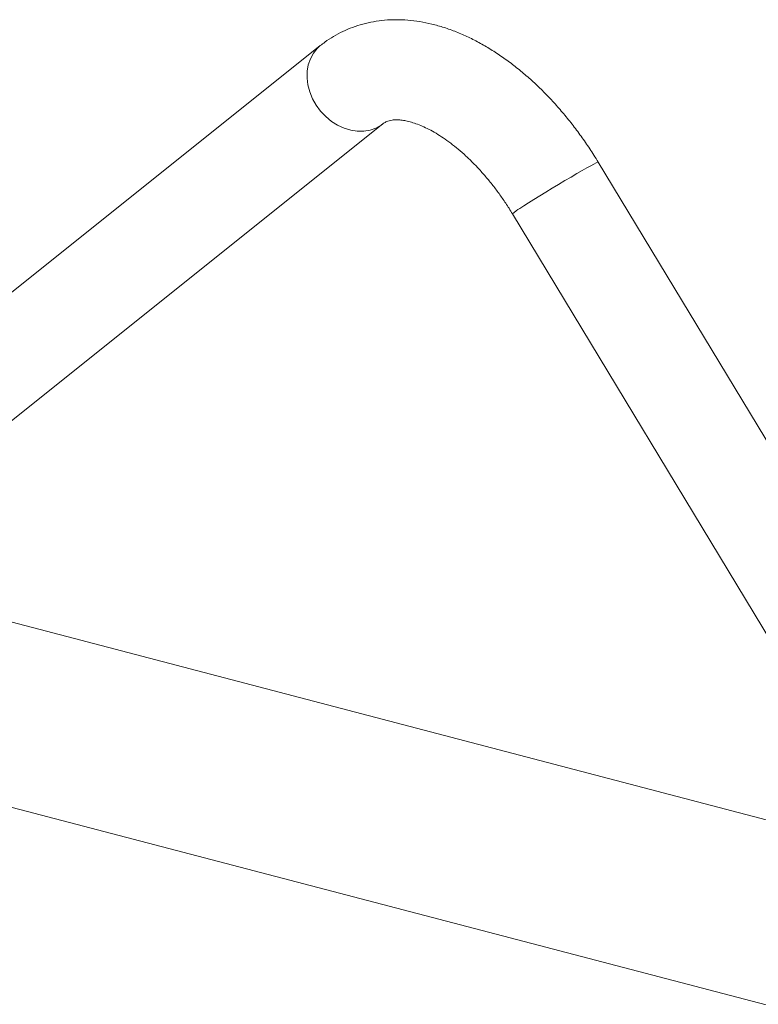
# Model space of a CAD drawing. Units: millimetres. Extents: x 0 to 42, y 0 to 29.8.
# Drawn here: x 28.3 to 29.3, y 27.2 to 28.6 of the extents above; entities that cross this region are included whole.
import ezdxf

# ---------------------------------------------------------------- set-up
doc = ezdxf.new("R2010")
doc.units = ezdxf.units.MM

msp = doc.modelspace()

# ---------------------------------------------------------------- linework, layer by layer
at = {"color": 7, "linetype": 'Continuous', "lineweight": 15}
for p, q in [((28.7313607, 28.5265854), (28.1768468, 28.0835816)), ((28.2609855, 27.9782644), (28.8154991, 28.4212684)), ((29.48407, 27.7435958), (29.1055196, 28.369764)), ((28.9901618, 28.3000247), (29.3687122, 27.6738565)), ((29.9729463, 27.3167726), (27.9014601, 27.8588739)), ((27.8403951, 27.6255317), (29.9118814, 27.0834305))]:
    msp.add_line(p, q, dxfattribs=at)
at = {"color": 8, "linetype": 'Continuous', "lineweight": 15, "flags": 128}
for points in [[(28.7257709, 28.4464144), (28.7208619, 28.4551348), (28.717127, 28.464276), (28.7146502, 28.473632), (28.7134859, 28.482995), (28.7136612, 28.4921557), (28.7151712, 28.5009089), (28.7179829, 28.5090594), (28.7220329, 28.5164252), (28.7272313, 28.5228413), (28.731365, 28.5265891)], [(28.7257709, 28.4464144), (28.7317446, 28.4383078), (28.7386495, 28.4309966), (28.7463315, 28.4246451), (28.7546185, 28.4193943), (28.7633257, 28.4153621), (28.7722589, 28.4126369), (28.781218, 28.4112822), (28.7900033, 28.4113262), (28.7984183, 28.4127682), (28.8062751, 28.4155768), (28.8133983, 28.4196889), (28.8153055, 28.4211142)], [(29.0001818, 28.307381), (29.0055585, 28.3108909), (29.0118796, 28.3149371), (29.0190042, 28.3194285), (29.0267729, 28.3242655), (29.0350122, 28.3293401), (29.0435379, 28.3345384), (29.05216, 28.3397451), (29.0606856, 28.3448434), (29.068924, 28.3497194), (29.0766917, 28.3542646), (29.0838148, 28.3583767), (29.0901343, 28.3619638), (29.0955091, 28.3649466), (29.099819, 28.3672581), (29.1029677, 28.3688465), (29.1048852, 28.369677), (29.1055196, 28.369764)]]:
    msp.add_lwpolyline(points, dxfattribs=at)
at = {"color": 8, "linetype": 'Continuous', "lineweight": 15}
msp.add_arc((29.0172183, 28.2736733), 0.0377684, 116.812887, 135.7563385, dxfattribs=at)
at = {"color": 7, "linetype": 'Continuous', "lineweight": 15}
for points, knots in [([(29.1055196, 28.369764), (29.103589, 28.3729125), (29.0980761, 28.3819031), (29.0884705, 28.3963849), (29.0765406, 28.4129963), (29.0640176, 28.4290265), (29.0509486, 28.4444272), (29.037364, 28.4591405), (29.0232991, 28.4731127), (29.0087872, 28.4862878), (28.993863, 28.4986096), (28.9785622, 28.5100203), (28.9629237, 28.5204596), (28.946992, 28.5298641), (28.9308233, 28.5381675), (28.9144862, 28.5453052), (28.8980625, 28.5512097), (28.8816441, 28.5558353), (28.8653314, 28.559139), (28.8492266, 28.5611062), (28.8334284, 28.5617333), (28.8180241, 28.5610436), (28.8030897, 28.559067), (28.7886899, 28.5558434), (28.7748772, 28.551422), (28.7616954, 28.5458511), (28.7491975, 28.5391625), (28.7391417, 28.5326177), (28.7333964, 28.5281636), (28.7313607, 28.5265854)], [0, 0, 0, 0, 0.021085914, 0.060210528, 0.099374894, 0.138595491, 0.177893854, 0.217289451, 0.256801087, 0.296444242, 0.33623002, 0.376160628, 0.416227118, 0.456402671, 0.49663347, 0.536814476, 0.576827071, 0.616531319, 0.655776708, 0.694432762, 0.732403078, 0.769645036, 0.806169429, 0.842037011, 0.877341646, 0.91220215, 0.946752434, 0.981133173, 1, 1, 1, 1]), ([(28.8154991, 28.4212684), (28.8158832, 28.4215629), (28.8175212, 28.4228188), (28.8201321, 28.4242582), (28.8239441, 28.4256073), (28.8280624, 28.4264296), (28.8327762, 28.42679), (28.8383097, 28.4266266), (28.8447398, 28.4258032), (28.8520883, 28.4241639), (28.8600629, 28.4216847), (28.8686111, 28.4183104), (28.8776615, 28.4140035), (28.8871324, 28.4087402), (28.8969362, 28.4025121), (28.9069852, 28.3953217), (28.9171892, 28.3871891), (28.9274568, 28.3781402), (28.9376981, 28.3682206), (28.9478246, 28.3574811), (28.9577504, 28.3459843), (28.9673966, 28.3338022), (28.9766761, 28.3210058), (28.9842396, 28.3096712), (28.9886006, 28.3025677), (28.9901618, 28.3000247)], [0, 0, 0, 0, 0.022080456, 0.09417854, 0.149228032, 0.19771397, 0.242264597, 0.284482084, 0.329160849, 0.37233868, 0.414743291, 0.456840597, 0.498898222, 0.541034888, 0.583366546, 0.625949393, 0.6688085, 0.711947374, 0.755350531, 0.798993346, 0.842845719, 0.886873439, 0.931041959, 0.975313266, 1, 1, 1, 1])]:
    msp.add_open_spline(points, degree=3, knots=knots, dxfattribs=at)

doc.saveas('drawing.dxf')
